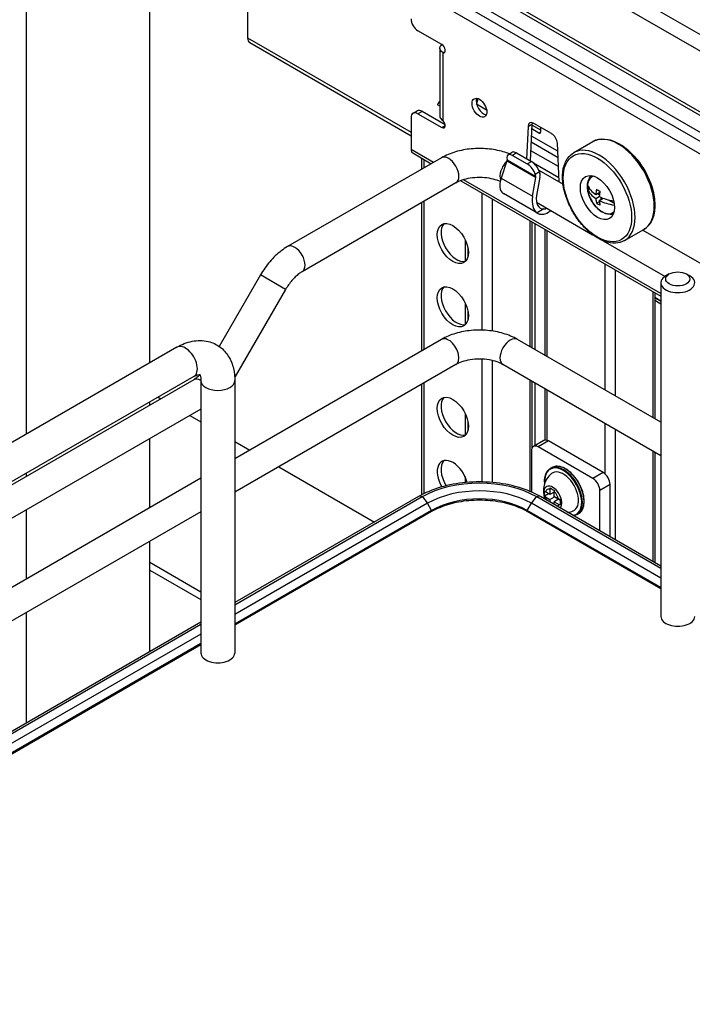
# Model space of a CAD drawing. Units: millimetres. Extents: x 214 to 4305, y 150 to 2797.
# Drawn here: x 3231 to 3336, y 1778 to 1930 of the extents above; entities that cross this region are included whole.
import ezdxf

# ---------------------------------------------------------------- set-up
doc = ezdxf.new("R2010")
doc.units = ezdxf.units.MM
doc.layers.add('可見_(ISO)', color=7, linetype='Continuous')
doc.layers.add('窄部可見_(ISO)', color=7, linetype='Continuous')

msp = doc.modelspace()

# ---------------------------------------------------------------- linework, layer by layer
at = {"layer": '可見_(ISO)', "color": 7, "linetype": 'Continuous'}
for p, q in [((3232.494, 1866.149), (3232.494, 2142.268)), ((3251.639, 1877.203), (3251.639, 2131.215)), ((3266.806, 1966.058), (3266.806, 1927.601)), ((3296.688, 1938.849), (3508.82, 1816.375)), ((3509.962, 1816.245), (3297.83, 1938.72)), ((3506.339, 1815.159), (3294.207, 1937.634)), ((3296.929, 1926.56), (3293.216, 1928.704)), ((3267.132, 1926.88), (3292.156, 1912.433)), ((3296.614, 1925.974), (3296.614, 1915.512)), ((3297.141, 1925.264), (3297.415, 1925.423)), ((3296.614, 1917.025), (3296.239, 1917.241)), ((3292.156, 1915.232), (3292.156, 1910.302)), ((3292.466, 1915.918), (3293.103, 1916.286)), ((3293.216, 1915.844), (3296.929, 1913.701)), ((3297.448, 1914.135), (3293.853, 1916.211)), ((3310.296, 1913.881), (3310.075, 1908.851)), ((3310.68, 1908.501), (3310.932, 1914.248)), ((3310.924, 1914.071), (3312.229, 1913.318)), ((3313.958, 1912.748), (3311.189, 1914.346)), ((3312.229, 1913.746), (3312.229, 1912.981)), ((3311.99, 1912.843), (3310.898, 1913.473)), ((3315.101, 1905.286), (3314.851, 1911.251)), ((3317.386, 1909.804), (3320.356, 1911.518)), ((3292.404, 1909.752), (3295.282, 1908.091)), ((3307.181, 1909.486), (3307.831, 1909.861)), ((3307.868, 1909.375), (3310.173, 1908.044)), ((3308.517, 1909.75), (3310.823, 1908.419)), ((3296.864, 1909.005), (3273, 1895.226)), ((3293.789, 1908.953), (3293.789, 1907.229)), ((3307.021, 1908.523), (3306.129, 1905.849)), ((3307.008, 1908.985), (3307.043, 1908.681)), ((3311.517, 1906.098), (3311.426, 1906.434)), ((3312.142, 1906.024), (3311.623, 1903.134)), ((3311.975, 1907.091), (3315.724, 1904.927)), ((3312.076, 1906.809), (3312.129, 1906.612)), ((3299.114, 1905.108), (3275.25, 1891.329)), ((3299.851, 1905.453), (3330.897, 1887.529)), ((3311.003, 1903.035), (3311.521, 1905.925)), ((3311.788, 1900.398), (3306.484, 1903.46)), ((3319.561, 1904.109), (3319.733, 1904.209)), ((3319.733, 1904.373), (3319.733, 1904.209)), ((3319.733, 1904.209), (3319.921, 1904.1)), ((3320.811, 1903.3), (3321.413, 1903.648)), ((3320.811, 1902.688), (3321.342, 1902.994)), ((3321.059, 1903.443), (3321.363, 1903.267)), ((3293.789, 1902.033), (3293.789, 1879.06)), ((3311.622, 1902.099), (3320.317, 1897.079)), ((3320.912, 1901.981), (3321.353, 1902.235)), ((3321.342, 1902.382), (3321.944, 1902.729)), ((3321.589, 1902.876), (3321.589, 1902.525)), ((3322.727, 1902.48), (3323.657, 1901.943)), ((3312.746, 1901.063), (3311.696, 1900.457)), ((3313.877, 1900.797), (3313.475, 1900.565)), ((3310.888, 1899.081), (3310.888, 1879.55)), ((3311.354, 1898.812), (3311.354, 1879.281)), ((3312.88, 1897.93), (3312.88, 1878.399)), ((3325.261, 1896.164), (3328.231, 1897.879)), ((3328.081, 1897.792), (3462.625, 1820.113)), ((3321.959, 1896.13), (3331.541, 1890.598)), ((3268.801, 1890.84), (3262.397, 1879.748)), ((3332.196, 1890.981), (3331.665, 1890.675)), ((3334.847, 1890.981), (3335.378, 1890.675)), ((3330.897, 1889.603), (3330.897, 1837.858)), ((3272.698, 1888.59), (3264.888, 1875.063)), ((3329.98, 1888.058), (3329.98, 1868.527)), ((3329.98, 1887.364), (3330.897, 1886.835)), ((3330.897, 1886.324), (3329.98, 1886.854)), ((3296.864, 1880.836), (3264.817, 1862.333)), ((3330.897, 1867.997), (3308.66, 1880.836)), ((3255.841, 1879.629), (3164.094, 1826.659)), ((3299.114, 1876.938), (3264.817, 1857.137)), ((3330.897, 1862.801), (3306.41, 1876.938)), ((3258.44, 1874.574), (3165.06, 1820.661)), ((3258.466, 1875.083), (3166.719, 1822.113)), ((3259.567, 1874.447), (3259.567, 1832.194)), ((3264.817, 1874.447), (3264.817, 1832.194)), ((3310.888, 1874.353), (3310.888, 1863.93)), ((3311.354, 1874.084), (3311.354, 1864.361)), ((3293.789, 1873.863), (3293.789, 1856.724)), ((3312.88, 1873.203), (3312.88, 1865.211)), ((3251.639, 1870.647), (3251.639, 1871.141)), ((3252.911, 1871.875), (3253.339, 1871.629)), ((3259.567, 1870.029), (3162.994, 1814.272)), ((3257.839, 1869.031), (3259.567, 1868.033)), ((3251.639, 1854.724), (3251.639, 1865.451)), ((3264.817, 1865.002), (3267.128, 1863.667)), ((3312.725, 1865.152), (3311.134, 1864.234)), ((3321.96, 1860.179), (3313.475, 1865.078)), ((3310.823, 1863.547), (3310.823, 1857.163)), ((3320.369, 1859.26), (3311.884, 1864.159)), ((3329.98, 1863.331), (3329.98, 1846.204)), ((3271.628, 1861.069), (3286.46, 1852.506)), ((3313.746, 1860.812), (3314.011, 1860.965)), ((3259.567, 1859.302), (3162.994, 1803.545)), ((3232.494, 1859.594), (3232.494, 1860.087)), ((3313.701, 1856.776), (3312.98, 1857.192)), ((3313.701, 1857.608), (3313.701, 1856.776)), ((3314.353, 1857.152), (3313.701, 1856.776)), ((3314.353, 1856.46), (3314.353, 1857.232)), ((3321.43, 1851.14), (3321.43, 1857.423)), ((3323.021, 1850.222), (3323.021, 1858.342)), ((3293.317, 1856.464), (3264.817, 1840.01)), ((3293.879, 1856.409), (3264.817, 1839.63)), ((3330.897, 1845.294), (3311.645, 1856.409)), ((3330.897, 1845.675), (3312.208, 1856.464)), ((3312.838, 1856.549), (3313.466, 1856.911)), ((3312.98, 1856.439), (3313.701, 1856.023)), ((3313.701, 1856.023), (3314.384, 1856.417)), ((3313.701, 1856.023), (3313.701, 1855.603)), ((3315.036, 1856.041), (3314.353, 1855.646)), ((3314.353, 1855.226), (3314.353, 1855.646)), ((3314.353, 1855.646), (3315.074, 1855.23)), ((3315.072, 1856.02), (3314.368, 1856.426)), ((3259.567, 1854.106), (3162.994, 1798.349)), ((3232.494, 1843.671), (3232.494, 1854.398)), ((3295.349, 1854.12), (3264.817, 1836.493)), ((3330.897, 1842.157), (3310.176, 1854.12)), ((3314.224, 1855.301), (3314.353, 1855.375)), ((3317.506, 1853.519), (3317.506, 1853.406)), ((3317.871, 1853.667), (3318.136, 1853.821)), ((3251.639, 1832.401), (3251.639, 1849.528)), ((3251.639, 1846.278), (3259.567, 1841.701)), ((3251.639, 1845.053), (3259.567, 1840.476)), ((3232.494, 1821.348), (3232.494, 1838.475)), ((3259.567, 1836.979), (3162.994, 1781.222)), ((3259.567, 1836.599), (3162.994, 1780.842)), ((3259.567, 1833.462), (3162.994, 1777.705))]:
    msp.add_line(p, q, dxfattribs=at)
for start, end in [(129.1269, 202.14622), (276.33819, 290.8731)]:
    msp.add_arc((3316.066, 1857.388), 3.388, start, end, dxfattribs=at)
for centre, major_axis, ratio, start_param, end_param in [((3293.216, 1929.929), (0.75, -1.299), 0.5773503, 3.9269908, 5.4977871), ((3267.92, 1928.244), (-0.787, -1.364), 0.5773503, 5.4977871, 6.2831853), ((3296.929, 1925.948), (-0.375, 0.65), 0.5773503, 2.7677113, 5.4977869), ((3303.399, 1917.13), (-0.806, 1.396), 0.5773503, 0.4057025, 2.7358901), ((3292.733, 1926.564), (7.148, -12.381), 0.5773503, 0.4626692, 0.5507529), ((3297.724, 1916.453), (1.455, 2.52), 0.5773503, 1.3555022, 1.5915803), ((3293.216, 1914.619), (0.75, -1.299), 0.5773503, 2.3561945, 3.9269908), ((3293.853, 1914.987), (-0.75, 1.299), 0.5773503, 5.4977871, 6.2831853), ((3296.929, 1914.313), (-0.375, 0.65), 0.5773503, 2.3561947, 5.0862703), ((3311.189, 1913.314), (0.632, -1.095), 0.5773503, 2.3561945, 3.8775262), ((3311.825, 1913.681), (-0.632, 1.095), 0.5773503, 0.5273396, 0.7359336), ((3311.99, 1913.119), (-0.169, 0.292), 0.5773503, 2.3561945, 3.9269908), ((3313.958, 1911.715), (-0.632, 1.095), 0.5773503, 3.9764554, 5.4977871), ((3293.004, 1910.792), (-0.6, -1.039), 0.5773503, 5.4977871, 6.2831853), ((3308.084, 1908.275), (0.941, -1.185), 0.4515849, 2.2891406, 3.7692771), ((3308.734, 1908.65), (0.941, -1.185), 0.4515849, 2.2891406, 3.0745388), ((3306.778, 1908.473), (0.211, 0.311), 0.5228786, 5.2052964, 5.7369516), ((3310.389, 1906.944), (-0.941, 1.185), 0.4515849, 3.9505968, 5.4307333), ((3311.039, 1907.319), (0.941, -1.185), 0.4515849, 0.8090042, 2.2891406), ((3311.262, 1905.884), (-0.159, -0.341), 0.6269822, 1.9715665, 2.5032218), ((3311.262, 1905.884), (-0.541, -1.158), 0.6269822, 1.9715665, 2.5032218), ((3322.385, 1903.596), (-1.875, 3.248), 0.5773503, 0.3613671, 0.5433214), ((3308.316, 1906.299), (-1.898, -2.799), 0.5228786, 5.2052964, 6.2653214), ((3322.915, 1906.352), (2.379, 4.121), 0.5773503, -4.0058837, -3.848098), ((3325.036, 1905.433), (-5.612, 0), 0.5773503, 0.2214555, 0.718533), ((3308.172, 1906.382), (-1.688, -2.923), 0.5773503, 6.2275148, 6.2831853), ((3313.33, 1903.404), (1.432, 3.065), 0.6269822, 1.9715665, 3.0315915), ((3313.33, 1903.404), (1.05, 2.247), 0.6269822, 1.9715665, 3.4429605), ((3325.036, 1904.821), (-5.612, 0), 0.5773503, 0.2214555, 0.718533), ((3324.771, 1905.28), (2.806, 4.861), 0.5773503, -4.1630301, -3.9938559), ((3325.036, 1906.199), (5.47, 0), 0.5773503, 3.8583779, 3.9956038), ((3325.301, 1904.974), (-2.806, -4.861), 0.5773503, -1.0214375, -0.8522633), ((3325.036, 1905.433), (5.612, 0), 0.5773503, 3.9938559, 4.4508243), ((3324.771, 1905.28), (2.806, 4.861), 0.5773503, -3.8601257, -3.6909515), ((3325.036, 1904.055), (-5.47, 0), 0.5773503, 0.7167852, 0.8540111), ((3325.036, 1904.821), (-5.612, 0), 0.5773503, 0.8522633, 1.3288597), ((3325.301, 1904.974), (-2.806, -4.861), 0.5773503, -0.718533, -0.5493589), ((3313.475, 1903.321), (1.688, 2.923), 0.5773503, 3.0859221, 3.9269908), ((3313.475, 1903.321), (-1.238, -2.143), 0.5773503, 0.3556985, 0.6402381), ((3322.385, 1903.596), (1.875, -3.248), 0.5773503, -0.5433214, -0.3613671), ((3299.209, 1896.033), (-1.706, 2.955), 0.5773503, 0.1717927, 2.9698), ((3333.522, 1889.603), (-2.625, 0), 0.5773503, 5.4977871, 10.2101761), ((3299.209, 1886.235), (-1.706, 2.955), 0.5773503, 0.1717927, 2.9698), ((3299.209, 1869.089), (-1.706, 2.955), 0.5773503, 0.1717927, 2.9698), ((3313.475, 1863.853), (-0.75, 1.299), 0.5773503, 5.4977871, 6.2831853), ((3311.884, 1862.935), (0.75, -1.299), 0.5773503, 2.3561945, 3.9269908), ((3298.626, 1858.954), (1.706, -2.955), 0.5773503, 1.1548913, 4.716608), ((3299.209, 1859.291), (-1.706, 2.955), 0.5773503, 0.1717927, 1.6291341), ((3315.756, 1857.209), (1.68, -2.909), 0.5773503, -0.0924899, 3.2340826), ((3321.96, 1858.954), (-0.75, 1.299), 0.5773503, 3.9269908, 5.4977871), ((3320.369, 1858.036), (-0.75, 1.299), 0.5773503, 3.9269908, 5.4977871), ((3302.762, 1851.28), (-12.563, 0), 0.5773503, 3.9269908, 5.4977871), ((3314.406, 1856.491), (-0.0375, -0.065), 0.5773503, 5.4977871, 6.2831878), ((3333.522, 1837.858), (-2.625, 0), 0.5773503, 0, 3.1415927), ((3262.192, 1832.194), (-2.625, 0), 0.5773503, 0, 3.1415927)]:
    msp.add_ellipse(centre, major_axis=major_axis, ratio=ratio, start_param=start_param, end_param=end_param, dxfattribs=at)
for centre, major_axis in [((3302.762, 1916.763), (0.806, -1.396)), ((3321.059, 1902.831), (1.875, -3.248)), ((3298.626, 1895.697), (1.706, -2.955)), ((3333.522, 1890.216), (-1.875, 0)), ((3298.626, 1885.899), (1.706, -2.955)), ((3298.626, 1868.752), (1.706, -2.955))]:
    msp.add_ellipse(centre, major_axis=major_axis, ratio=0.5773503, dxfattribs=at)
for points, knots in [([(3297.141, 1925.264), (3296.68, 1925.518), (3296.502, 1925.923), (3296.694, 1926.271), (3296.75, 1926.371), (3296.834, 1926.467), (3296.943, 1926.552)], [0, 0, 0, 0, 0.77550173, 0.77550173, 0.77550173, 1, 1, 1, 1]), ([(3296.618, 1915.512), (3296.616, 1915.405), (3296.641, 1915.298), (3296.694, 1915.196), (3296.78, 1915.03), (3296.935, 1914.876), (3297.141, 1914.752)], [0, 0, 0, 0, 0.3817237, 0.3817237, 0.3817237, 1, 1, 1, 1]), ([(3320.356, 1911.518), (3320.777, 1911.761), (3321.26, 1911.895), (3322.308, 1911.94), (3322.878, 1911.84), (3324.059, 1911.411), (3324.673, 1911.07), (3325.867, 1910.183), (3326.447, 1909.636), (3327.512, 1908.397), (3327.997, 1907.706), (3328.827, 1906.246), (3329.171, 1905.479), (3329.687, 1903.941), (3329.858, 1903.171), (3330.005, 1901.7), (3329.98, 1901), (3329.725, 1899.746), (3329.497, 1899.189), (3328.913, 1898.38), (3328.596, 1898.089), (3328.231, 1897.879)], [0, 0, 0, 0, 0.0932125, 0.0932125, 0.191518, 0.191518, 0.2952291, 0.2952291, 0.3996266, 0.3996266, 0.5036, 0.5036, 0.6073916, 0.6073916, 0.7113902, 0.7113902, 0.815806, 0.815806, 0.9193236, 0.9193236, 1, 1, 1, 1]), ([(3307.397, 1909.611), (3307.093, 1909.731), (3306.781, 1909.837), (3305.681, 1910.161), (3304.859, 1910.314), (3303.187, 1910.467), (3302.337, 1910.467), (3300.666, 1910.314), (3299.844, 1910.161), (3298.282, 1909.702), (3297.541, 1909.395), (3296.864, 1909.005)], [0, 0, 0, 0, 0.09265455, 0.09265455, 0.31949091, 0.31949091, 0.54632728, 0.54632728, 0.77316364, 0.77316364, 1, 1, 1, 1]), ([(3325.261, 1896.164), (3324.84, 1895.921), (3324.358, 1895.787), (3323.309, 1895.743), (3322.74, 1895.843), (3321.558, 1896.271), (3320.944, 1896.613), (3319.75, 1897.499), (3319.171, 1898.046), (3318.106, 1899.285), (3317.621, 1899.977), (3316.791, 1901.436), (3316.446, 1902.203), (3315.93, 1903.741), (3315.759, 1904.511), (3315.613, 1905.982), (3315.638, 1906.682), (3315.893, 1907.937), (3316.121, 1908.494), (3316.705, 1909.302), (3317.022, 1909.593), (3317.386, 1909.804)], [0, 0, 0, 0, 0.0932125, 0.0932125, 0.191518, 0.191518, 0.2952291, 0.2952291, 0.3996266, 0.3996266, 0.5036, 0.5036, 0.6073916, 0.6073916, 0.7113902, 0.7113902, 0.815806, 0.815806, 0.9193236, 0.9193236, 1, 1, 1, 1]), ([(3323.567, 1900.388), (3323.413, 1900.317), (3323.247, 1900.275), (3322.844, 1900.241), (3322.604, 1900.272), (3322.097, 1900.427), (3321.83, 1900.562), (3321.306, 1900.923), (3321.05, 1901.152), (3320.582, 1901.674), (3320.369, 1901.967), (3320.005, 1902.587), (3319.853, 1902.915), (3319.623, 1903.577), (3319.546, 1903.911), (3319.479, 1904.557), (3319.489, 1904.869), (3319.607, 1905.435), (3319.712, 1905.691), (3319.963, 1906.027), (3320.073, 1906.136), (3320.197, 1906.224)], [0, 0, 0, 0, 0.0700295, 0.0700295, 0.1651818, 0.1651818, 0.2732027, 0.2732027, 0.3848514, 0.3848514, 0.4956443, 0.4956443, 0.6059064, 0.6059064, 0.7166218, 0.7166218, 0.8282515, 0.8282515, 0.9368149, 0.9368149, 1, 1, 1, 1]), ([(3305.988, 1905.323), (3305.834, 1905.392), (3305.667, 1905.458), (3305.116, 1905.648), (3304.694, 1905.755), (3303.784, 1905.904), (3303.292, 1905.946), (3302.3, 1905.949), (3301.8, 1905.911), (3300.861, 1905.762), (3300.42, 1905.652), (3299.678, 1905.396), (3299.368, 1905.254), (3299.114, 1905.108)], [0, 0, 0, 0, 0.0853728, 0.0853728, 0.2653607, 0.2653607, 0.4525805, 0.4525805, 0.6424883, 0.6424883, 0.8298941, 0.8298941, 1, 1, 1, 1]), ([(3273, 1895.226), (3272.661, 1895.031), (3272.333, 1894.811), (3271.699, 1894.329), (3271.393, 1894.066), (3270.803, 1893.505), (3270.52, 1893.206), (3269.98, 1892.576), (3269.723, 1892.246), (3269.239, 1891.56), (3269.012, 1891.205), (3268.801, 1890.84)], [0, 0, 0, 0, 0.2, 0.2, 0.4, 0.4, 0.6, 0.6, 0.8, 0.8, 1, 1, 1, 1]), ([(3275.25, 1891.329), (3275.088, 1891.236), (3274.916, 1891.122), (3274.563, 1890.853), (3274.382, 1890.699), (3274.021, 1890.355), (3273.841, 1890.165), (3273.49, 1889.757), (3273.319, 1889.538), (3272.995, 1889.078), (3272.841, 1888.837), (3272.698, 1888.59)], [0, 0, 0, 0, 0.2, 0.2, 0.4, 0.4, 0.6, 0.6, 0.8, 0.8, 1, 1, 1, 1]), ([(3308.66, 1880.836), (3307.984, 1881.226), (3307.243, 1881.532), (3305.681, 1881.992), (3304.859, 1882.145), (3303.187, 1882.298), (3302.337, 1882.298), (3300.666, 1882.145), (3299.844, 1881.992), (3298.282, 1881.532), (3297.541, 1881.226), (3296.864, 1880.836)], [0, 0, 0, 0, 0.2, 0.2, 0.4, 0.4, 0.6, 0.6, 0.8, 0.8, 1, 1, 1, 1]), ([(3255.841, 1879.629), (3256.575, 1880.053), (3257.358, 1880.375), (3258.999, 1880.706), (3259.861, 1880.72), (3261.353, 1880.354), (3261.983, 1880.061), (3263.042, 1879.269), (3263.476, 1878.785), (3264.197, 1877.649), (3264.454, 1876.986), (3264.754, 1875.699), (3264.817, 1875.076), (3264.817, 1874.447)], [0, 0, 0, 0, 0.2, 0.2, 0.3941699, 0.3941699, 0.5436492, 0.5436492, 0.686683, 0.686683, 0.8516049, 0.8516049, 1, 1, 1, 1]), ([(3306.41, 1876.938), (3306.156, 1877.085), (3305.844, 1877.228), (3305.116, 1877.479), (3304.694, 1877.585), (3303.784, 1877.735), (3303.292, 1877.776), (3302.3, 1877.78), (3301.8, 1877.742), (3300.861, 1877.593), (3300.42, 1877.483), (3299.678, 1877.227), (3299.368, 1877.085), (3299.114, 1876.938)], [0, 0, 0, 0, 0.1573256, 0.1573256, 0.323154, 0.323154, 0.4956454, 0.4956454, 0.6706134, 0.6706134, 0.8432761, 0.8432761, 1, 1, 1, 1]), ([(3258.466, 1875.083), (3258.71, 1875.224), (3258.926, 1875.313), (3259.251, 1875.41), (3259.361, 1875.418), (3259.441, 1875.417), (3259.453, 1875.415), (3259.453, 1875.415)], [0, 0, 0, 0, 0.39826, 0.39826, 0.7878612, 0.7878612, 1, 1, 1, 1]), ([(3259.394, 1875.418), (3259.426, 1875.357), (3259.48, 1875.23), (3259.547, 1874.876), (3259.567, 1874.678), (3259.567, 1874.447)], [0, 0, 0, 0, 0.56167893, 0.56167893, 1, 1, 1, 1]), ([(3259.435, 1875.326), (3259.272, 1875.174), (3259.109, 1875.037), (3258.773, 1874.781), (3258.601, 1874.667), (3258.44, 1874.574)], [0, 0, 0, 0, 0.47454837, 0.47454837, 1, 1, 1, 1]), ([(3312.884, 1858.552), (3312.855, 1858.908), (3312.871, 1859.244), (3312.996, 1859.866), (3313.111, 1860.148), (3313.402, 1860.558), (3313.562, 1860.706), (3313.746, 1860.812)], [0, 0, 0, 0, 0.3436411, 0.3436411, 0.7078783, 0.7078783, 1, 1, 1, 1]), ([(3318.136, 1853.821), (3318.356, 1853.948), (3318.541, 1854.134), (3318.827, 1854.608), (3318.925, 1854.897), (3319.025, 1855.553), (3319.025, 1855.92), (3318.923, 1856.692), (3318.823, 1857.096), (3318.532, 1857.9), (3318.342, 1858.3), (3317.892, 1859.056), (3317.633, 1859.412), (3317.069, 1860.044), (3316.766, 1860.32), (3316.144, 1860.765), (3315.825, 1860.933), (3315.206, 1861.142), (3314.904, 1861.183), (3314.403, 1861.136), (3314.195, 1861.071), (3314.011, 1860.965)], [0, 0, 0, 0, 0.0983175, 0.0983175, 0.1990211, 0.1990211, 0.3016857, 0.3016857, 0.4044957, 0.4044957, 0.5071401, 0.5071401, 0.6097218, 0.6097218, 0.7123856, 0.7123856, 0.8152138, 0.8152138, 0.9177583, 0.9177583, 1, 1, 1, 1]), ([(3312.208, 1856.464), (3311.189, 1857.053), (3310.031, 1857.536), (3307.535, 1858.27), (3306.198, 1858.52), (3303.462, 1858.771), (3302.063, 1858.771), (3299.327, 1858.52), (3297.989, 1858.27), (3295.494, 1857.536), (3294.335, 1857.053), (3293.317, 1856.464)], [0, 0, 0, 0, 0.2, 0.2, 0.4, 0.4, 0.6, 0.6, 0.8, 0.8, 1, 1, 1, 1]), ([(3312.838, 1856.549), (3312.829, 1856.672), (3312.827, 1856.8), (3312.827, 1857.038), (3312.829, 1857.168), (3312.838, 1857.302)], [0, 0, 0, 0, 0.5, 0.5, 1, 1, 1, 1]), ([(3313.725, 1857.814), (3313.828, 1857.744), (3313.937, 1857.679), (3314.143, 1857.56), (3314.257, 1857.497), (3314.377, 1857.437)], [0, 0, 0, 0, 0.5, 0.5, 1, 1, 1, 1]), ([(3310.176, 1854.12), (3309.404, 1854.566), (3308.507, 1854.943), (3306.551, 1855.518), (3305.492, 1855.717), (3303.319, 1855.915), (3302.205, 1855.915), (3300.033, 1855.717), (3298.974, 1855.518), (3297.018, 1854.943), (3296.121, 1854.566), (3295.349, 1854.12)], [0, 0, 0, 0, 0.2, 0.2, 0.4, 0.4, 0.6, 0.6, 0.8, 0.8, 1, 1, 1, 1]), ([(3315.072, 1856.02), (3315.085, 1856.013), (3315.098, 1856.006), (3315.125, 1855.992), (3315.139, 1855.985), (3315.168, 1855.972), (3315.183, 1855.966), (3315.213, 1855.955), (3315.228, 1855.949), (3315.251, 1855.942), (3315.259, 1855.939), (3315.267, 1855.937)], [0, 0, 0, 0, 0.2223467, 0.2223467, 0.4446933, 0.4446933, 0.66704, 0.66704, 0.8893866, 0.8893866, 1, 1, 1, 1]), ([(3315.264, 1855.901), (3315.255, 1855.767), (3315.253, 1855.637), (3315.253, 1855.399), (3315.255, 1855.272), (3315.264, 1855.148)], [0, 0, 0, 0, 0.5, 0.5, 1, 1, 1, 1])]:
    msp.add_open_spline(points, degree=3, knots=knots, dxfattribs=at)
for points in [[(3264.888, 1875.063), (3264.861, 1875.015), (3264.833, 1874.968), (3264.805, 1874.92)], [(3312.838, 1857.302), (3312.876, 1857.262), (3312.927, 1857.222), (3312.98, 1857.192)], [(3313.701, 1857.608), (3313.701, 1857.669), (3313.709, 1857.743), (3313.725, 1857.814)], [(3314.377, 1857.437), (3314.361, 1857.366), (3314.353, 1857.292), (3314.353, 1857.232)], [(3312.98, 1856.439), (3312.927, 1856.469), (3312.876, 1856.509), (3312.838, 1856.549)], [(3312.928, 1856.111), (3312.939, 1856.083), (3312.951, 1856.056), (3312.963, 1856.029)], [(3315.264, 1855.901), (3315.266, 1855.925), (3315.268, 1855.948), (3315.27, 1855.972)], [(3315.264, 1855.148), (3315.195, 1855.17), (3315.127, 1855.2), (3315.074, 1855.23)], [(3317.871, 1853.667), (3317.716, 1853.578), (3317.545, 1853.518), (3317.362, 1853.489)]]:
    msp.add_open_spline(points, degree=3, dxfattribs=at)
at = {"layer": '窄部可見_(ISO)', "color": 7, "linetype": 'Continuous'}
for p, q in [((3267.92, 1967.987), (3527.979, 1817.842)), ((3534.039, 1811.771), (3266.806, 1966.058)), ((3505.136, 1814.465), (3293.004, 1936.94)), ((3504.288, 1812.996), (3292.156, 1935.47)), ((3266.806, 1927.601), (3292.156, 1912.965)), ((3297.141, 1914.752), (3297.141, 1925.264)), ((3302.371, 1917.478), (3302.279, 1917.532)), ((3303.874, 1916.411), (3302.325, 1917.305)), ((3293.853, 1916.211), (3293.216, 1915.844)), ((3296.929, 1913.701), (3297.459, 1914.007)), ((3310.296, 1913.881), (3310.932, 1914.248)), ((3314.902, 1910.044), (3310.85, 1912.383)), ((3311.99, 1912.843), (3312.229, 1912.981)), ((3314.945, 1909.016), (3310.807, 1911.404)), ((3295.633, 1908.294), (3292.156, 1910.302)), ((3308.517, 1909.75), (3307.868, 1909.375)), ((3315.003, 1907.63), (3310.749, 1910.086)), ((3294.118, 1908.763), (3294.118, 1907.419)), ((3307.021, 1908.523), (3311.521, 1905.925)), ((3307.043, 1908.681), (3311.517, 1906.098)), ((3310.173, 1908.044), (3310.823, 1908.419)), ((3315.074, 1905.916), (3311.164, 1908.173)), ((3312.076, 1906.809), (3311.426, 1906.434)), ((3330.897, 1887.935), (3300.294, 1905.603)), ((3306.129, 1905.849), (3311.003, 1903.035)), ((3303.134, 1903.558), (3303.134, 1882.273)), ((3294.118, 1902.223), (3294.118, 1879.25)), ((3304.725, 1902.639), (3304.725, 1882.138)), ((3310.558, 1899.271), (3310.558, 1879.74)), ((3313.21, 1897.74), (3313.21, 1878.209)), ((3300.535, 1896.298), (3300.535, 1892.94)), ((3300.959, 1895.059), (3300.959, 1893.64)), ((3322.225, 1892.535), (3322.225, 1873.004)), ((3272.698, 1888.59), (3268.801, 1890.84)), ((3323.816, 1891.617), (3323.816, 1872.085)), ((3329.65, 1888.248), (3329.65, 1868.717)), ((3300.535, 1886.5), (3300.535, 1883.142)), ((3329.98, 1887.285), (3330.897, 1886.755)), ((3300.959, 1885.261), (3300.959, 1883.842)), ((3303.134, 1877.771), (3303.134, 1858.737)), ((3304.725, 1877.566), (3304.725, 1858.655)), ((3264.888, 1875.063), (3264.792, 1875.119)), ((3294.118, 1874.054), (3294.118, 1856.892)), ((3310.558, 1874.544), (3310.558, 1857.277)), ((3313.21, 1873.013), (3313.21, 1865.192)), ((3300.535, 1869.354), (3300.535, 1865.996)), ((3300.959, 1868.115), (3300.959, 1866.695)), ((3322.225, 1867.808), (3322.225, 1859.987)), ((3323.816, 1866.889), (3323.816, 1849.762)), ((3313.475, 1865.078), (3311.884, 1864.159)), ((3329.65, 1863.521), (3329.65, 1846.394)), ((3321.96, 1860.179), (3320.369, 1859.26)), ((3300.535, 1859.556), (3300.535, 1858.63)), ((3323.021, 1858.342), (3321.43, 1857.423)), ((3315.056, 1856.055), (3314.353, 1856.46)), ((3294.717, 1855.415), (3264.817, 1838.153)), ((3295.349, 1854.318), (3264.817, 1836.69)), ((3295.349, 1854.318), (3294.717, 1855.415)), ((3310.176, 1854.318), (3310.808, 1855.415)), ((3330.897, 1842.354), (3310.176, 1854.318)), ((3330.897, 1843.817), (3310.808, 1855.415)), ((3259.567, 1835.122), (3162.994, 1779.365)), ((3259.567, 1833.659), (3162.994, 1777.902))]:
    msp.add_line(p, q, dxfattribs=at)
for centre, major_axis, start_param, end_param in [((3324.294, 1904.698), (-3.938, 6.82), 3.1415927, 6.2831853), ((3321.324, 1902.984), (-3.938, 6.82), 3.1415927, 6.2831853), ((3297.989, 1907.056), (-1.125, 1.949), 3.1415927, 6.2831853), ((3307.535, 1907.056), (-1.125, -1.949), 4.2641005, 5.8510644), ((3321.772, 1903.243), (-1.607, 2.784), 6.097267, 9.6106962), ((3274.125, 1893.278), (-1.125, 1.949), 3.1415927, 6.2831853), ((3257.154, 1877.356), (1.312, -2.273), 0, 3.1415927), ((3297.989, 1878.887), (1.125, -1.949), 0, 3.1415927), ((3307.535, 1878.887), (-1.125, -1.949), 3.1415927, 6.2831853), ((3259.565, 1872.625), (-1.125, 1.949), 5.4963923, 6.2831853), ((3262.192, 1874.447), (-2.625, 0), 0, 3.1415926), ((3315.756, 1857.209), (2.025, -3.507), 6.0627686, 10.2891981), ((3315.809, 1857.24), (2.062, -3.572), 0, 3.1415927), ((3316.074, 1857.393), (-2.062, 3.572), 3.1415926, 6.2831853), ((3302.762, 1850.77), (-11.378, 0), 3.9269908, 5.4977871), ((3314.128, 1856.27), (0.996, -1.725), 0.1888333, 4.4778674), ((3314.027, 1856.211), (0.776, -1.343), 2.6580758, 3.6251095), ((3314.027, 1856.211), (0.776, -1.343), 1.1383529, 2.0543132), ((3293.879, 1855.49), (-0.563, 0.974), 5.4977871, 6.2831853), ((3293.59, 1854.769), (-1.125, 1.949), 4.7105794, 5.3148862), ((3302.762, 1850.038), (-10.484, 0), 3.9269908, 5.4977871), ((3311.935, 1854.769), (1.125, 1.949), 0.9682991, 1.5726059), ((3311.645, 1855.49), (0.562, 0.974), 0, 0.7853982), ((3314.027, 1856.211), (-0.776, 1.343), 1.0872795, 1.465809), ((3315.109, 1856.085), (-0.0375, -0.065), 5.4977871, 6.2831872), ((3295.264, 1854.268), (0.086, -0.148), 0, 1.5689867), ((3310.261, 1854.268), (-0.086, -0.148), 4.7141986, 6.2831853), ((3314.027, 1856.211), (0.776, -1.343), 0.1049874, 0.4835168)]:
    msp.add_ellipse(centre, major_axis=major_axis, ratio=0.5773503, start_param=start_param, end_param=end_param, dxfattribs=at)
msp.add_ellipse((3321.059, 1902.831), major_axis=(3.75, -6.495), ratio=0.5773503, dxfattribs=at)
msp.add_open_spline([(3315.27, 1855.972), (3315.251, 1855.977), (3315.232, 1855.982), (3315.156, 1856.007), (3315.103, 1856.029), (3315.056, 1856.055)], degree=3, knots=[0, 0, 0, 0, 0.2401123, 0.2401123, 1, 1, 1, 1], dxfattribs=at)

doc.saveas('drawing.dxf')
